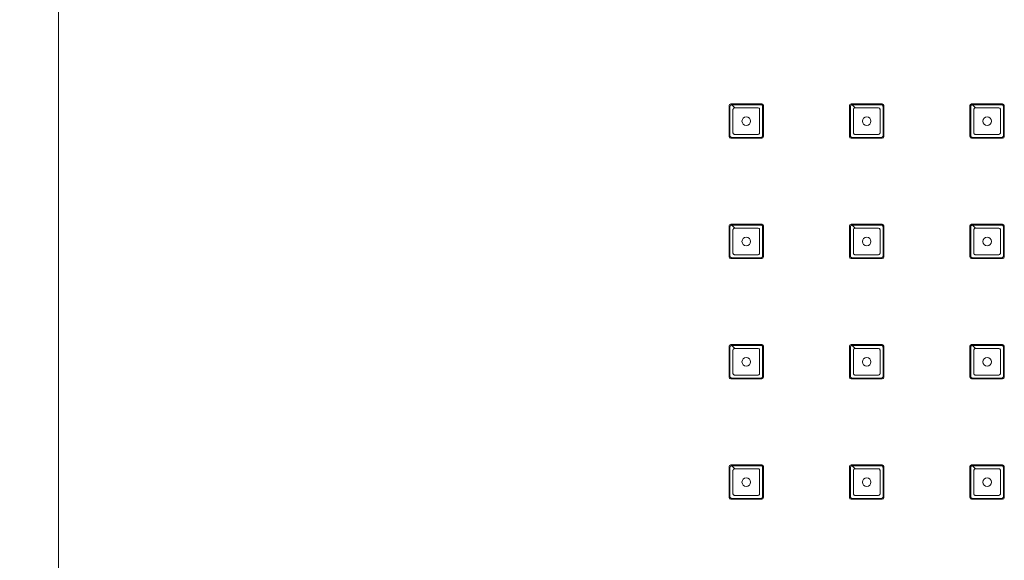
# Model space of a CAD drawing. Units: millimetres. Extents: x 0 to 1188, y 0 to 840.
# Drawn here: x 124 to 239, y 481 to 544 of the extents above; entities that cross this region are included whole.
import ezdxf

# ---------------------------------------------------------------- set-up
doc = ezdxf.new("R2010")
doc.units = ezdxf.units.MM
doc.header["$LTSCALE"] = 3
doc.layers.get('0').update_dxf_attribs({"lineweight": 25})
doc.layers.get('Defpoints').update_dxf_attribs({"color": 251})
doc.styles.add('Text_Std', font='arial.ttf')
doc.dimstyles.new('Dim_Std', dxfattribs={"dimscale": 4, "dimtxt": 2, "dimasz": 2, "dimexe": 2, "dimexo": 2, "dimgap": 0.5, "dimtad": 1, "dimdec": 0, "dimzin": 0, "dimdsep": 46, "dimtxsty": 'Text_Std', "dimblk": 'ARCHTICK', "dimcen": 0.09, "dimclrd": 256, "dimclre": 256, "dimclrt": 256, "dimadec": 0, "dimazin": 0, "dimtfac": 1, "dimtdec": 0, "dimtofl": 0, "dimtmove": 2, "dimatfit": 3, "dimldrblk": 'CLOSEDBLANK', "dimfxl": 1, "dimtolj": 1, "dimtzin": 0, "dimlwd": -1, "dimlwe": -1, "dimarcsym": 1})

# ---------------------------------------------------------------- blocks, each defined once
blk = doc.blocks.new('_ArchTick')
at = {"color": 0, "linetype": 'ByBlock', "const_width": 0.15}
blk.add_lwpolyline([(-0.5, -0.5), (0.5, 0.5)], dxfattribs=at)
blk = doc.blocks.new('*D29')
at = {"transparency": 16777216}
for p, q in [((150.85, 612.31), (80.72, 612.31)), ((88.72, 212.31), (88.72, 612.31)), ((150.85, 212.31), (80.72, 212.31))]:
    blk.add_line(p, q, dxfattribs=at)
at = {"layer": 'Defpoints', "color": 0, "transparency": 16777216}
for p in [(88.72, 612.31), (158.85, 612.31), (158.85, 212.31)]:
    blk.add_point(p, dxfattribs=at)
at = {"transparency": 16777216, "xscale": 8, "yscale": 8, "zscale": 8}
for p, rotation in [((88.72, 612.31), 90), ((88.72, 212.31), 270)]:
    blk.add_blockref('_ArchTick', p, dxfattribs=dict(at, rotation=rotation))
at = {"transparency": 16777216, "insert": (82.64, 412.31), "char_height": 8, "attachment_point": 5, "rotation": 90, "style": 'Text_Std'}
blk.add_mtext('\\A1;400', dxfattribs=at)
blk = doc.blocks.new('_ClosedBlank')
at = {"color": 0, "linetype": 'ByBlock', "lineweight": -2}
for p, q in [((-1, 0.167), (0, 0)), ((-1, 0.167), (-1, -0.167)), ((0, 0), (-1, -0.167))]:
    blk.add_line(p, q, dxfattribs=at)

msp = doc.modelspace()

# ---------------------------------------------------------------- linework, layer by layer
at = {"linetype": 'Continuous', "lineweight": 0}
for p, q in [((128.85, 242.31), (128.85, 582.31)), ((206.85, 530.51), (206.85, 534.11)), ((207.05, 534.31), (210.65, 534.31)), ((207.15, 534.21), (207.5, 533.86)), ((210.85, 534.11), (210.85, 530.51)), ((220.85, 530.51), (220.85, 534.11)), ((221.05, 534.31), (224.65, 534.31)), ((221.15, 534.21), (221.5, 533.86)), ((224.85, 534.11), (224.85, 530.51)), ((234.85, 530.51), (234.85, 534.11)), ((235.05, 534.31), (238.65, 534.31)), ((235.15, 534.21), (235.5, 533.86)), ((238.85, 534.11), (238.85, 530.51)), ((210.65, 530.31), (207.05, 530.31)), ((224.65, 530.31), (221.05, 530.31)), ((238.65, 530.31), (235.05, 530.31)), ((206.85, 516.51), (206.85, 520.11)), ((207.05, 520.31), (210.65, 520.31)), ((207.15, 520.21), (207.5, 519.86)), ((210.85, 520.11), (210.85, 516.51)), ((220.85, 516.51), (220.85, 520.11)), ((221.05, 520.31), (224.65, 520.31)), ((221.15, 520.21), (221.5, 519.86)), ((224.85, 520.11), (224.85, 516.51)), ((234.85, 516.51), (234.85, 520.11)), ((235.05, 520.31), (238.65, 520.31)), ((235.15, 520.21), (235.5, 519.86)), ((238.85, 520.11), (238.85, 516.51)), ((210.65, 516.31), (207.05, 516.31)), ((224.65, 516.31), (221.05, 516.31)), ((238.65, 516.31), (235.05, 516.31)), ((206.85, 502.51), (206.85, 506.11)), ((207.05, 506.31), (210.65, 506.31)), ((207.15, 506.21), (207.5, 505.86)), ((210.85, 506.11), (210.85, 502.51)), ((220.85, 502.51), (220.85, 506.11)), ((221.05, 506.31), (224.65, 506.31)), ((221.15, 506.21), (221.5, 505.86)), ((224.85, 506.11), (224.85, 502.51)), ((234.85, 502.51), (234.85, 506.11)), ((235.05, 506.31), (238.65, 506.31)), ((235.15, 506.21), (235.5, 505.86)), ((238.85, 506.11), (238.85, 502.51)), ((210.65, 502.31), (207.05, 502.31)), ((224.65, 502.31), (221.05, 502.31)), ((238.65, 502.31), (235.05, 502.31)), ((206.85, 488.51), (206.85, 492.11)), ((207.05, 492.31), (210.65, 492.31)), ((207.15, 492.21), (207.5, 491.86)), ((210.85, 492.11), (210.85, 488.51)), ((220.85, 488.51), (220.85, 492.11)), ((221.05, 492.31), (224.65, 492.31)), ((221.15, 492.21), (221.5, 491.86)), ((224.85, 492.11), (224.85, 488.51)), ((234.85, 488.51), (234.85, 492.11)), ((235.05, 492.31), (238.65, 492.31)), ((235.15, 492.21), (235.5, 491.86)), ((238.85, 492.11), (238.85, 488.51)), ((210.65, 488.31), (207.05, 488.31)), ((224.65, 488.31), (221.05, 488.31)), ((238.65, 488.31), (235.05, 488.31))]:
    msp.add_line(p, q, dxfattribs=at)
for centre in [(208.85, 532.31), (222.85, 532.31), (236.85, 532.31), (208.85, 518.31), (222.85, 518.31), (236.85, 518.31), (208.85, 504.31), (222.85, 504.31), (236.85, 504.31), (208.85, 490.31), (222.85, 490.31), (236.85, 490.31)]:
    msp.add_circle(centre, 0.5, dxfattribs=at)
for centre, start, end in [((207.05, 534.11), 90, 180), ((210.65, 534.11), 0, 90), ((221.05, 534.11), 90, 180), ((224.65, 534.11), 0, 90), ((235.05, 534.11), 90, 180), ((238.65, 534.11), 0, 90), ((207.05, 530.51), 180, 270), ((210.65, 530.51), 270, 0), ((221.05, 530.51), 180, 270), ((224.65, 530.51), 270, 0), ((235.05, 530.51), 180, 270), ((238.65, 530.51), 270, 0), ((207.05, 520.11), 90, 180), ((210.65, 520.11), 0, 90), ((221.05, 520.11), 90, 180), ((224.65, 520.11), 0, 90), ((235.05, 520.11), 90, 180), ((238.65, 520.11), 0, 90), ((207.05, 516.51), 180, 270), ((210.65, 516.51), 270, 0), ((221.05, 516.51), 180, 270), ((224.65, 516.51), 270, 0), ((235.05, 516.51), 180, 270), ((238.65, 516.51), 270, 0), ((207.05, 506.11), 90, 180), ((210.65, 506.11), 0, 90), ((221.05, 506.11), 90, 180), ((224.65, 506.11), 0, 90), ((235.05, 506.11), 90, 180), ((238.65, 506.11), 0, 90), ((207.05, 502.51), 180, 270), ((210.65, 502.51), 270, 0), ((221.05, 502.51), 180, 270), ((224.65, 502.51), 270, 0), ((235.05, 502.51), 180, 270), ((238.65, 502.51), 270, 0), ((207.05, 492.11), 90, 180), ((210.65, 492.11), 0, 90), ((221.05, 492.11), 90, 180), ((224.65, 492.11), 0, 90), ((235.05, 492.11), 90, 180), ((238.65, 492.11), 0, 90), ((207.05, 488.51), 180, 270), ((210.65, 488.51), 270, 0), ((221.05, 488.51), 180, 270), ((224.65, 488.51), 270, 0), ((235.05, 488.51), 180, 270), ((238.65, 488.51), 270, 0)]:
    msp.add_arc(centre, 0.2, start, end, dxfattribs=at)
for points, knots in [([(207.15, 534.21), (207.28, 534.21), (207.54, 534.21), (208.1, 534.21), (208.85, 534.21), (209.6, 534.21), (210.09, 534.21), (210.36, 534.21), (210.49, 534.21), (210.57, 534.21), (210.62, 534.2), (210.69, 534.16), (210.74, 534.08), (210.75, 534.03), (210.75, 533.5), (210.75, 532.31), (210.75, 531.11), (210.75, 530.59), (210.75, 530.57), (210.74, 530.52), (210.69, 530.45), (210.62, 530.41), (210.57, 530.41), (210.3, 530.41), (209.75, 530.41), (208.85, 530.41), (207.95, 530.41), (207.4, 530.41), (207.13, 530.41), (207.07, 530.42), (207.01, 530.46), (206.96, 530.53), (206.95, 530.58), (206.95, 530.92), (206.95, 531.48), (206.95, 532.38), (206.95, 533.06), (206.95, 533.62), (206.95, 533.88), (206.95, 534.02), (206.96, 534.07), (207, 534.14), (207.07, 534.2), (207.13, 534.21), (207.15, 534.21)], [0, 0, 0, 0, 0.0283, 0.0566, 0.113199, 0.169799, 0.198099, 0.212249, 0.226398, 0.226398, 0.229349, 0.238199, 0.2441, 0.25, 0.25, 0.363199, 0.476398, 0.476398, 0.479349, 0.482299, 0.488199, 0.49705, 0.5, 0.5, 0.5566, 0.613199, 0.669799, 0.726398, 0.726398, 0.732299, 0.738199, 0.7441, 0.75, 0.75, 0.82075, 0.863199, 0.919799, 0.948099, 0.976398, 0.976398, 0.979349, 0.988199, 0.9941, 1, 1, 1, 1]), ([(207.5, 533.86), (207.5, 533.86), (207.5, 533.86), (207.5, 533.86), (207.62, 533.86), (207.84, 533.86), (208.29, 533.86), (208.85, 533.86), (209.42, 533.86), (209.81, 533.86), (210.03, 533.86), (210.15, 533.86), (210.21, 533.86), (210.26, 533.85), (210.34, 533.81), (210.39, 533.73), (210.4, 533.68), (210.4, 533.21), (210.4, 532.31), (210.4, 531.41), (210.4, 530.94), (210.4, 530.92), (210.39, 530.87), (210.34, 530.8), (210.26, 530.76), (210.21, 530.76), (209.98, 530.76), (209.53, 530.76), (208.85, 530.76), (208.18, 530.76), (207.73, 530.76), (207.48, 530.76), (207.43, 530.76), (207.36, 530.81), (207.31, 530.88), (207.3, 530.93), (207.3, 531.24), (207.3, 531.69), (207.3, 532.36), (207.3, 532.87), (207.3, 533.32), (207.3, 533.54), (207.3, 533.67), (207.31, 533.72), (207.35, 533.79), (207.43, 533.85), (207.48, 533.86), (207.5, 533.86)], [-0.000002, -0.000002, -0.000002, -0.000002, 0, 0, 0, 0.0283, 0.0566, 0.113199, 0.169799, 0.198099, 0.212249, 0.226398, 0.226398, 0.229349, 0.238199, 0.2441, 0.25, 0.25, 0.363199, 0.476398, 0.476398, 0.479349, 0.482299, 0.488199, 0.49705, 0.5, 0.5, 0.5566, 0.613199, 0.669799, 0.726398, 0.726398, 0.732299, 0.738199, 0.7441, 0.75, 0.75, 0.82075, 0.863199, 0.919799, 0.948099, 0.976398, 0.976398, 0.979349, 0.988199, 0.9941, 0.999998, 0.999998, 0.999998, 0.999998]), ([(221.15, 534.21), (221.28, 534.21), (221.54, 534.21), (222.1, 534.21), (222.85, 534.21), (223.6, 534.21), (224.09, 534.21), (224.36, 534.21), (224.49, 534.21), (224.57, 534.21), (224.62, 534.2), (224.69, 534.16), (224.74, 534.08), (224.75, 534.03), (224.75, 533.5), (224.75, 532.31), (224.75, 531.11), (224.75, 530.59), (224.75, 530.57), (224.74, 530.52), (224.69, 530.45), (224.62, 530.41), (224.57, 530.41), (224.3, 530.41), (223.75, 530.41), (222.85, 530.41), (221.95, 530.41), (221.4, 530.41), (221.13, 530.41), (221.07, 530.42), (221.01, 530.46), (220.96, 530.53), (220.95, 530.58), (220.95, 530.92), (220.95, 531.48), (220.95, 532.38), (220.95, 533.06), (220.95, 533.62), (220.95, 533.88), (220.95, 534.02), (220.96, 534.07), (221, 534.14), (221.07, 534.2), (221.13, 534.21), (221.15, 534.21)], [0, 0, 0, 0, 0.0283, 0.0566, 0.113199, 0.169799, 0.198099, 0.212249, 0.226398, 0.226398, 0.229349, 0.238199, 0.2441, 0.25, 0.25, 0.363199, 0.476398, 0.476398, 0.479349, 0.482299, 0.488199, 0.49705, 0.5, 0.5, 0.5566, 0.613199, 0.669799, 0.726398, 0.726398, 0.732299, 0.738199, 0.7441, 0.75, 0.75, 0.82075, 0.863199, 0.919799, 0.948099, 0.976398, 0.976398, 0.979349, 0.988199, 0.9941, 1, 1, 1, 1]), ([(221.5, 533.86), (221.5, 533.86), (221.5, 533.86), (221.5, 533.86), (221.62, 533.86), (221.84, 533.86), (222.29, 533.86), (222.85, 533.86), (223.42, 533.86), (223.81, 533.86), (224.03, 533.86), (224.15, 533.86), (224.21, 533.86), (224.26, 533.85), (224.34, 533.81), (224.39, 533.73), (224.4, 533.68), (224.4, 533.21), (224.4, 532.31), (224.4, 531.41), (224.4, 530.94), (224.4, 530.92), (224.39, 530.87), (224.34, 530.8), (224.26, 530.76), (224.21, 530.76), (223.98, 530.76), (223.53, 530.76), (222.85, 530.76), (222.18, 530.76), (221.73, 530.76), (221.48, 530.76), (221.43, 530.76), (221.36, 530.81), (221.31, 530.88), (221.3, 530.93), (221.3, 531.24), (221.3, 531.69), (221.3, 532.36), (221.3, 532.87), (221.3, 533.32), (221.3, 533.54), (221.3, 533.67), (221.31, 533.72), (221.35, 533.79), (221.43, 533.85), (221.48, 533.86), (221.5, 533.86)], [-0.000002, -0.000002, -0.000002, -0.000002, 0, 0, 0, 0.0283, 0.0566, 0.113199, 0.169799, 0.198099, 0.212249, 0.226398, 0.226398, 0.229349, 0.238199, 0.2441, 0.25, 0.25, 0.363199, 0.476398, 0.476398, 0.479349, 0.482299, 0.488199, 0.49705, 0.5, 0.5, 0.5566, 0.613199, 0.669799, 0.726398, 0.726398, 0.732299, 0.738199, 0.7441, 0.75, 0.75, 0.82075, 0.863199, 0.919799, 0.948099, 0.976398, 0.976398, 0.979349, 0.988199, 0.9941, 0.999998, 0.999998, 0.999998, 0.999998]), ([(235.15, 534.21), (235.28, 534.21), (235.54, 534.21), (236.1, 534.21), (236.85, 534.21), (237.6, 534.21), (238.09, 534.21), (238.36, 534.21), (238.49, 534.21), (238.57, 534.21), (238.62, 534.2), (238.69, 534.16), (238.74, 534.08), (238.75, 534.03), (238.75, 533.5), (238.75, 532.31), (238.75, 531.11), (238.75, 530.59), (238.75, 530.57), (238.74, 530.52), (238.69, 530.45), (238.62, 530.41), (238.57, 530.41), (238.3, 530.41), (237.75, 530.41), (236.85, 530.41), (235.95, 530.41), (235.4, 530.41), (235.13, 530.41), (235.07, 530.42), (235.01, 530.46), (234.96, 530.53), (234.95, 530.58), (234.95, 530.92), (234.95, 531.48), (234.95, 532.38), (234.95, 533.06), (234.95, 533.62), (234.95, 533.88), (234.95, 534.02), (234.96, 534.07), (235, 534.14), (235.07, 534.2), (235.13, 534.21), (235.15, 534.21)], [0, 0, 0, 0, 0.0283, 0.0566, 0.113199, 0.169799, 0.198099, 0.212249, 0.226398, 0.226398, 0.229349, 0.238199, 0.2441, 0.25, 0.25, 0.363199, 0.476398, 0.476398, 0.479349, 0.482299, 0.488199, 0.49705, 0.5, 0.5, 0.5566, 0.613199, 0.669799, 0.726398, 0.726398, 0.732299, 0.738199, 0.7441, 0.75, 0.75, 0.82075, 0.863199, 0.919799, 0.948099, 0.976398, 0.976398, 0.979349, 0.988199, 0.9941, 1, 1, 1, 1]), ([(235.5, 533.86), (235.5, 533.86), (235.5, 533.86), (235.5, 533.86), (235.62, 533.86), (235.84, 533.86), (236.29, 533.86), (236.85, 533.86), (237.42, 533.86), (237.81, 533.86), (238.03, 533.86), (238.15, 533.86), (238.21, 533.86), (238.26, 533.85), (238.34, 533.81), (238.39, 533.73), (238.4, 533.68), (238.4, 533.21), (238.4, 532.31), (238.4, 531.41), (238.4, 530.94), (238.4, 530.92), (238.39, 530.87), (238.34, 530.8), (238.26, 530.76), (238.21, 530.76), (237.98, 530.76), (237.53, 530.76), (236.85, 530.76), (236.18, 530.76), (235.73, 530.76), (235.48, 530.76), (235.43, 530.76), (235.36, 530.81), (235.31, 530.88), (235.3, 530.93), (235.3, 531.24), (235.3, 531.69), (235.3, 532.36), (235.3, 532.87), (235.3, 533.32), (235.3, 533.54), (235.3, 533.67), (235.31, 533.72), (235.35, 533.79), (235.43, 533.85), (235.48, 533.86), (235.5, 533.86)], [-0.000002, -0.000002, -0.000002, -0.000002, 0, 0, 0, 0.0283, 0.0566, 0.113199, 0.169799, 0.198099, 0.212249, 0.226398, 0.226398, 0.229349, 0.238199, 0.2441, 0.25, 0.25, 0.363199, 0.476398, 0.476398, 0.479349, 0.482299, 0.488199, 0.49705, 0.5, 0.5, 0.5566, 0.613199, 0.669799, 0.726398, 0.726398, 0.732299, 0.738199, 0.7441, 0.75, 0.75, 0.82075, 0.863199, 0.919799, 0.948099, 0.976398, 0.976398, 0.979349, 0.988199, 0.9941, 0.999998, 0.999998, 0.999998, 0.999998]), ([(207.15, 520.21), (207.28, 520.21), (207.54, 520.21), (208.1, 520.21), (208.85, 520.21), (209.6, 520.21), (210.09, 520.21), (210.36, 520.21), (210.49, 520.21), (210.57, 520.21), (210.62, 520.2), (210.69, 520.16), (210.74, 520.08), (210.75, 520.03), (210.75, 519.5), (210.75, 518.31), (210.75, 517.11), (210.75, 516.59), (210.75, 516.57), (210.74, 516.52), (210.69, 516.45), (210.62, 516.41), (210.57, 516.41), (210.3, 516.41), (209.75, 516.41), (208.85, 516.41), (207.95, 516.41), (207.4, 516.41), (207.13, 516.41), (207.07, 516.42), (207.01, 516.46), (206.96, 516.53), (206.95, 516.58), (206.95, 516.92), (206.95, 517.48), (206.95, 518.38), (206.95, 519.06), (206.95, 519.62), (206.95, 519.88), (206.95, 520.02), (206.96, 520.07), (207, 520.14), (207.07, 520.2), (207.13, 520.21), (207.15, 520.21)], [0, 0, 0, 0, 0.0283, 0.0566, 0.113199, 0.169799, 0.198099, 0.212249, 0.226398, 0.226398, 0.229349, 0.238199, 0.2441, 0.25, 0.25, 0.363199, 0.476398, 0.476398, 0.479349, 0.482299, 0.488199, 0.49705, 0.5, 0.5, 0.5566, 0.613199, 0.669799, 0.726398, 0.726398, 0.732299, 0.738199, 0.7441, 0.75, 0.75, 0.82075, 0.863199, 0.919799, 0.948099, 0.976398, 0.976398, 0.979349, 0.988199, 0.9941, 1, 1, 1, 1]), ([(207.5, 519.86), (207.5, 519.86), (207.5, 519.86), (207.5, 519.86), (207.62, 519.86), (207.84, 519.86), (208.29, 519.86), (208.85, 519.86), (209.42, 519.86), (209.81, 519.86), (210.03, 519.86), (210.15, 519.86), (210.21, 519.86), (210.26, 519.85), (210.34, 519.81), (210.39, 519.73), (210.4, 519.68), (210.4, 519.21), (210.4, 518.31), (210.4, 517.41), (210.4, 516.94), (210.4, 516.92), (210.39, 516.87), (210.34, 516.8), (210.26, 516.76), (210.21, 516.76), (209.98, 516.76), (209.53, 516.76), (208.85, 516.76), (208.18, 516.76), (207.73, 516.76), (207.48, 516.76), (207.43, 516.76), (207.36, 516.81), (207.31, 516.88), (207.3, 516.93), (207.3, 517.24), (207.3, 517.69), (207.3, 518.36), (207.3, 518.87), (207.3, 519.32), (207.3, 519.54), (207.3, 519.67), (207.31, 519.72), (207.35, 519.79), (207.43, 519.85), (207.48, 519.86), (207.5, 519.86)], [-0.000002, -0.000002, -0.000002, -0.000002, 0, 0, 0, 0.0283, 0.0566, 0.113199, 0.169799, 0.198099, 0.212249, 0.226398, 0.226398, 0.229349, 0.238199, 0.2441, 0.25, 0.25, 0.363199, 0.476398, 0.476398, 0.479349, 0.482299, 0.488199, 0.49705, 0.5, 0.5, 0.5566, 0.613199, 0.669799, 0.726398, 0.726398, 0.732299, 0.738199, 0.7441, 0.75, 0.75, 0.82075, 0.863199, 0.919799, 0.948099, 0.976398, 0.976398, 0.979349, 0.988199, 0.9941, 0.999998, 0.999998, 0.999998, 0.999998]), ([(221.15, 520.21), (221.28, 520.21), (221.54, 520.21), (222.1, 520.21), (222.85, 520.21), (223.6, 520.21), (224.09, 520.21), (224.36, 520.21), (224.49, 520.21), (224.57, 520.21), (224.62, 520.2), (224.69, 520.16), (224.74, 520.08), (224.75, 520.03), (224.75, 519.5), (224.75, 518.31), (224.75, 517.11), (224.75, 516.59), (224.75, 516.57), (224.74, 516.52), (224.69, 516.45), (224.62, 516.41), (224.57, 516.41), (224.3, 516.41), (223.75, 516.41), (222.85, 516.41), (221.95, 516.41), (221.4, 516.41), (221.13, 516.41), (221.07, 516.42), (221.01, 516.46), (220.96, 516.53), (220.95, 516.58), (220.95, 516.92), (220.95, 517.48), (220.95, 518.38), (220.95, 519.06), (220.95, 519.62), (220.95, 519.88), (220.95, 520.02), (220.96, 520.07), (221, 520.14), (221.07, 520.2), (221.13, 520.21), (221.15, 520.21)], [0, 0, 0, 0, 0.0283, 0.0566, 0.113199, 0.169799, 0.198099, 0.212249, 0.226398, 0.226398, 0.229349, 0.238199, 0.2441, 0.25, 0.25, 0.363199, 0.476398, 0.476398, 0.479349, 0.482299, 0.488199, 0.49705, 0.5, 0.5, 0.5566, 0.613199, 0.669799, 0.726398, 0.726398, 0.732299, 0.738199, 0.7441, 0.75, 0.75, 0.82075, 0.863199, 0.919799, 0.948099, 0.976398, 0.976398, 0.979349, 0.988199, 0.9941, 1, 1, 1, 1]), ([(221.5, 519.86), (221.5, 519.86), (221.5, 519.86), (221.5, 519.86), (221.62, 519.86), (221.84, 519.86), (222.29, 519.86), (222.85, 519.86), (223.42, 519.86), (223.81, 519.86), (224.03, 519.86), (224.15, 519.86), (224.21, 519.86), (224.26, 519.85), (224.34, 519.81), (224.39, 519.73), (224.4, 519.68), (224.4, 519.21), (224.4, 518.31), (224.4, 517.41), (224.4, 516.94), (224.4, 516.92), (224.39, 516.87), (224.34, 516.8), (224.26, 516.76), (224.21, 516.76), (223.98, 516.76), (223.53, 516.76), (222.85, 516.76), (222.18, 516.76), (221.73, 516.76), (221.48, 516.76), (221.43, 516.76), (221.36, 516.81), (221.31, 516.88), (221.3, 516.93), (221.3, 517.24), (221.3, 517.69), (221.3, 518.36), (221.3, 518.87), (221.3, 519.32), (221.3, 519.54), (221.3, 519.67), (221.31, 519.72), (221.35, 519.79), (221.43, 519.85), (221.48, 519.86), (221.5, 519.86)], [-0.000002, -0.000002, -0.000002, -0.000002, 0, 0, 0, 0.0283, 0.0566, 0.113199, 0.169799, 0.198099, 0.212249, 0.226398, 0.226398, 0.229349, 0.238199, 0.2441, 0.25, 0.25, 0.363199, 0.476398, 0.476398, 0.479349, 0.482299, 0.488199, 0.49705, 0.5, 0.5, 0.5566, 0.613199, 0.669799, 0.726398, 0.726398, 0.732299, 0.738199, 0.7441, 0.75, 0.75, 0.82075, 0.863199, 0.919799, 0.948099, 0.976398, 0.976398, 0.979349, 0.988199, 0.9941, 0.999998, 0.999998, 0.999998, 0.999998]), ([(235.15, 520.21), (235.28, 520.21), (235.54, 520.21), (236.1, 520.21), (236.85, 520.21), (237.6, 520.21), (238.09, 520.21), (238.36, 520.21), (238.49, 520.21), (238.57, 520.21), (238.62, 520.2), (238.69, 520.16), (238.74, 520.08), (238.75, 520.03), (238.75, 519.5), (238.75, 518.31), (238.75, 517.11), (238.75, 516.59), (238.75, 516.57), (238.74, 516.52), (238.69, 516.45), (238.62, 516.41), (238.57, 516.41), (238.3, 516.41), (237.75, 516.41), (236.85, 516.41), (235.95, 516.41), (235.4, 516.41), (235.13, 516.41), (235.07, 516.42), (235.01, 516.46), (234.96, 516.53), (234.95, 516.58), (234.95, 516.92), (234.95, 517.48), (234.95, 518.38), (234.95, 519.06), (234.95, 519.62), (234.95, 519.88), (234.95, 520.02), (234.96, 520.07), (235, 520.14), (235.07, 520.2), (235.13, 520.21), (235.15, 520.21)], [0, 0, 0, 0, 0.0283, 0.0566, 0.113199, 0.169799, 0.198099, 0.212249, 0.226398, 0.226398, 0.229349, 0.238199, 0.2441, 0.25, 0.25, 0.363199, 0.476398, 0.476398, 0.479349, 0.482299, 0.488199, 0.49705, 0.5, 0.5, 0.5566, 0.613199, 0.669799, 0.726398, 0.726398, 0.732299, 0.738199, 0.7441, 0.75, 0.75, 0.82075, 0.863199, 0.919799, 0.948099, 0.976398, 0.976398, 0.979349, 0.988199, 0.9941, 1, 1, 1, 1]), ([(235.5, 519.86), (235.5, 519.86), (235.5, 519.86), (235.5, 519.86), (235.62, 519.86), (235.84, 519.86), (236.29, 519.86), (236.85, 519.86), (237.42, 519.86), (237.81, 519.86), (238.03, 519.86), (238.15, 519.86), (238.21, 519.86), (238.26, 519.85), (238.34, 519.81), (238.39, 519.73), (238.4, 519.68), (238.4, 519.21), (238.4, 518.31), (238.4, 517.41), (238.4, 516.94), (238.4, 516.92), (238.39, 516.87), (238.34, 516.8), (238.26, 516.76), (238.21, 516.76), (237.98, 516.76), (237.53, 516.76), (236.85, 516.76), (236.18, 516.76), (235.73, 516.76), (235.48, 516.76), (235.43, 516.76), (235.36, 516.81), (235.31, 516.88), (235.3, 516.93), (235.3, 517.24), (235.3, 517.69), (235.3, 518.36), (235.3, 518.87), (235.3, 519.32), (235.3, 519.54), (235.3, 519.67), (235.31, 519.72), (235.35, 519.79), (235.43, 519.85), (235.48, 519.86), (235.5, 519.86)], [-0.000002, -0.000002, -0.000002, -0.000002, 0, 0, 0, 0.0283, 0.0566, 0.113199, 0.169799, 0.198099, 0.212249, 0.226398, 0.226398, 0.229349, 0.238199, 0.2441, 0.25, 0.25, 0.363199, 0.476398, 0.476398, 0.479349, 0.482299, 0.488199, 0.49705, 0.5, 0.5, 0.5566, 0.613199, 0.669799, 0.726398, 0.726398, 0.732299, 0.738199, 0.7441, 0.75, 0.75, 0.82075, 0.863199, 0.919799, 0.948099, 0.976398, 0.976398, 0.979349, 0.988199, 0.9941, 0.999998, 0.999998, 0.999998, 0.999998]), ([(207.15, 506.21), (207.28, 506.21), (207.54, 506.21), (208.1, 506.21), (208.85, 506.21), (209.6, 506.21), (210.09, 506.21), (210.36, 506.21), (210.49, 506.21), (210.57, 506.21), (210.62, 506.2), (210.69, 506.16), (210.74, 506.08), (210.75, 506.03), (210.75, 505.5), (210.75, 504.31), (210.75, 503.11), (210.75, 502.59), (210.75, 502.57), (210.74, 502.52), (210.69, 502.45), (210.62, 502.41), (210.57, 502.41), (210.3, 502.41), (209.75, 502.41), (208.85, 502.41), (207.95, 502.41), (207.4, 502.41), (207.13, 502.41), (207.07, 502.42), (207.01, 502.46), (206.96, 502.53), (206.95, 502.58), (206.95, 502.92), (206.95, 503.48), (206.95, 504.38), (206.95, 505.06), (206.95, 505.62), (206.95, 505.88), (206.95, 506.02), (206.96, 506.07), (207, 506.14), (207.07, 506.2), (207.13, 506.21), (207.15, 506.21)], [0, 0, 0, 0, 0.0283, 0.0566, 0.113199, 0.169799, 0.198099, 0.212249, 0.226398, 0.226398, 0.229349, 0.238199, 0.2441, 0.25, 0.25, 0.363199, 0.476398, 0.476398, 0.479349, 0.482299, 0.488199, 0.49705, 0.5, 0.5, 0.5566, 0.613199, 0.669799, 0.726398, 0.726398, 0.732299, 0.738199, 0.7441, 0.75, 0.75, 0.82075, 0.863199, 0.919799, 0.948099, 0.976398, 0.976398, 0.979349, 0.988199, 0.9941, 1, 1, 1, 1]), ([(221.15, 506.21), (221.28, 506.21), (221.54, 506.21), (222.1, 506.21), (222.85, 506.21), (223.6, 506.21), (224.09, 506.21), (224.36, 506.21), (224.49, 506.21), (224.57, 506.21), (224.62, 506.2), (224.69, 506.16), (224.74, 506.08), (224.75, 506.03), (224.75, 505.5), (224.75, 504.31), (224.75, 503.11), (224.75, 502.59), (224.75, 502.57), (224.74, 502.52), (224.69, 502.45), (224.62, 502.41), (224.57, 502.41), (224.3, 502.41), (223.75, 502.41), (222.85, 502.41), (221.95, 502.41), (221.4, 502.41), (221.13, 502.41), (221.07, 502.42), (221.01, 502.46), (220.96, 502.53), (220.95, 502.58), (220.95, 502.92), (220.95, 503.48), (220.95, 504.38), (220.95, 505.06), (220.95, 505.62), (220.95, 505.88), (220.95, 506.02), (220.96, 506.07), (221, 506.14), (221.07, 506.2), (221.13, 506.21), (221.15, 506.21)], [0, 0, 0, 0, 0.0283, 0.0566, 0.113199, 0.169799, 0.198099, 0.212249, 0.226398, 0.226398, 0.229349, 0.238199, 0.2441, 0.25, 0.25, 0.363199, 0.476398, 0.476398, 0.479349, 0.482299, 0.488199, 0.49705, 0.5, 0.5, 0.5566, 0.613199, 0.669799, 0.726398, 0.726398, 0.732299, 0.738199, 0.7441, 0.75, 0.75, 0.82075, 0.863199, 0.919799, 0.948099, 0.976398, 0.976398, 0.979349, 0.988199, 0.9941, 1, 1, 1, 1]), ([(235.15, 506.21), (235.28, 506.21), (235.54, 506.21), (236.1, 506.21), (236.85, 506.21), (237.6, 506.21), (238.09, 506.21), (238.36, 506.21), (238.49, 506.21), (238.57, 506.21), (238.62, 506.2), (238.69, 506.16), (238.74, 506.08), (238.75, 506.03), (238.75, 505.5), (238.75, 504.31), (238.75, 503.11), (238.75, 502.59), (238.75, 502.57), (238.74, 502.52), (238.69, 502.45), (238.62, 502.41), (238.57, 502.41), (238.3, 502.41), (237.75, 502.41), (236.85, 502.41), (235.95, 502.41), (235.4, 502.41), (235.13, 502.41), (235.07, 502.42), (235.01, 502.46), (234.96, 502.53), (234.95, 502.58), (234.95, 502.92), (234.95, 503.48), (234.95, 504.38), (234.95, 505.06), (234.95, 505.62), (234.95, 505.88), (234.95, 506.02), (234.96, 506.07), (235, 506.14), (235.07, 506.2), (235.13, 506.21), (235.15, 506.21)], [0, 0, 0, 0, 0.0283, 0.0566, 0.113199, 0.169799, 0.198099, 0.212249, 0.226398, 0.226398, 0.229349, 0.238199, 0.2441, 0.25, 0.25, 0.363199, 0.476398, 0.476398, 0.479349, 0.482299, 0.488199, 0.49705, 0.5, 0.5, 0.5566, 0.613199, 0.669799, 0.726398, 0.726398, 0.732299, 0.738199, 0.7441, 0.75, 0.75, 0.82075, 0.863199, 0.919799, 0.948099, 0.976398, 0.976398, 0.979349, 0.988199, 0.9941, 1, 1, 1, 1]), ([(207.5, 505.86), (207.5, 505.86), (207.5, 505.86), (207.5, 505.86), (207.62, 505.86), (207.84, 505.86), (208.29, 505.86), (208.85, 505.86), (209.42, 505.86), (209.81, 505.86), (210.03, 505.86), (210.15, 505.86), (210.21, 505.86), (210.26, 505.85), (210.34, 505.81), (210.39, 505.73), (210.4, 505.68), (210.4, 505.21), (210.4, 504.31), (210.4, 503.41), (210.4, 502.94), (210.4, 502.92), (210.39, 502.87), (210.34, 502.8), (210.26, 502.76), (210.21, 502.76), (209.98, 502.76), (209.53, 502.76), (208.85, 502.76), (208.18, 502.76), (207.73, 502.76), (207.48, 502.76), (207.43, 502.76), (207.36, 502.81), (207.31, 502.88), (207.3, 502.93), (207.3, 503.24), (207.3, 503.69), (207.3, 504.36), (207.3, 504.87), (207.3, 505.32), (207.3, 505.54), (207.3, 505.67), (207.31, 505.72), (207.35, 505.79), (207.43, 505.85), (207.48, 505.86), (207.5, 505.86)], [-0.000002, -0.000002, -0.000002, -0.000002, 0, 0, 0, 0.0283, 0.0566, 0.113199, 0.169799, 0.198099, 0.212249, 0.226398, 0.226398, 0.229349, 0.238199, 0.2441, 0.25, 0.25, 0.363199, 0.476398, 0.476398, 0.479349, 0.482299, 0.488199, 0.49705, 0.5, 0.5, 0.5566, 0.613199, 0.669799, 0.726398, 0.726398, 0.732299, 0.738199, 0.7441, 0.75, 0.75, 0.82075, 0.863199, 0.919799, 0.948099, 0.976398, 0.976398, 0.979349, 0.988199, 0.9941, 0.999998, 0.999998, 0.999998, 0.999998]), ([(221.5, 505.86), (221.5, 505.86), (221.5, 505.86), (221.5, 505.86), (221.62, 505.86), (221.84, 505.86), (222.29, 505.86), (222.85, 505.86), (223.42, 505.86), (223.81, 505.86), (224.03, 505.86), (224.15, 505.86), (224.21, 505.86), (224.26, 505.85), (224.34, 505.81), (224.39, 505.73), (224.4, 505.68), (224.4, 505.21), (224.4, 504.31), (224.4, 503.41), (224.4, 502.94), (224.4, 502.92), (224.39, 502.87), (224.34, 502.8), (224.26, 502.76), (224.21, 502.76), (223.98, 502.76), (223.53, 502.76), (222.85, 502.76), (222.18, 502.76), (221.73, 502.76), (221.48, 502.76), (221.43, 502.76), (221.36, 502.81), (221.31, 502.88), (221.3, 502.93), (221.3, 503.24), (221.3, 503.69), (221.3, 504.36), (221.3, 504.87), (221.3, 505.32), (221.3, 505.54), (221.3, 505.67), (221.31, 505.72), (221.35, 505.79), (221.43, 505.85), (221.48, 505.86), (221.5, 505.86)], [-0.000002, -0.000002, -0.000002, -0.000002, 0, 0, 0, 0.0283, 0.0566, 0.113199, 0.169799, 0.198099, 0.212249, 0.226398, 0.226398, 0.229349, 0.238199, 0.2441, 0.25, 0.25, 0.363199, 0.476398, 0.476398, 0.479349, 0.482299, 0.488199, 0.49705, 0.5, 0.5, 0.5566, 0.613199, 0.669799, 0.726398, 0.726398, 0.732299, 0.738199, 0.7441, 0.75, 0.75, 0.82075, 0.863199, 0.919799, 0.948099, 0.976398, 0.976398, 0.979349, 0.988199, 0.9941, 0.999998, 0.999998, 0.999998, 0.999998]), ([(235.5, 505.86), (235.5, 505.86), (235.5, 505.86), (235.5, 505.86), (235.62, 505.86), (235.84, 505.86), (236.29, 505.86), (236.85, 505.86), (237.42, 505.86), (237.81, 505.86), (238.03, 505.86), (238.15, 505.86), (238.21, 505.86), (238.26, 505.85), (238.34, 505.81), (238.39, 505.73), (238.4, 505.68), (238.4, 505.21), (238.4, 504.31), (238.4, 503.41), (238.4, 502.94), (238.4, 502.92), (238.39, 502.87), (238.34, 502.8), (238.26, 502.76), (238.21, 502.76), (237.98, 502.76), (237.53, 502.76), (236.85, 502.76), (236.18, 502.76), (235.73, 502.76), (235.48, 502.76), (235.43, 502.76), (235.36, 502.81), (235.31, 502.88), (235.3, 502.93), (235.3, 503.24), (235.3, 503.69), (235.3, 504.36), (235.3, 504.87), (235.3, 505.32), (235.3, 505.54), (235.3, 505.67), (235.31, 505.72), (235.35, 505.79), (235.43, 505.85), (235.48, 505.86), (235.5, 505.86)], [-0.000002, -0.000002, -0.000002, -0.000002, 0, 0, 0, 0.0283, 0.0566, 0.113199, 0.169799, 0.198099, 0.212249, 0.226398, 0.226398, 0.229349, 0.238199, 0.2441, 0.25, 0.25, 0.363199, 0.476398, 0.476398, 0.479349, 0.482299, 0.488199, 0.49705, 0.5, 0.5, 0.5566, 0.613199, 0.669799, 0.726398, 0.726398, 0.732299, 0.738199, 0.7441, 0.75, 0.75, 0.82075, 0.863199, 0.919799, 0.948099, 0.976398, 0.976398, 0.979349, 0.988199, 0.9941, 0.999998, 0.999998, 0.999998, 0.999998]), ([(207.15, 492.21), (207.28, 492.21), (207.54, 492.21), (208.1, 492.21), (208.85, 492.21), (209.6, 492.21), (210.09, 492.21), (210.36, 492.21), (210.49, 492.21), (210.57, 492.21), (210.62, 492.2), (210.69, 492.16), (210.74, 492.08), (210.75, 492.03), (210.75, 491.5), (210.75, 490.31), (210.75, 489.11), (210.75, 488.59), (210.75, 488.57), (210.74, 488.52), (210.69, 488.45), (210.62, 488.41), (210.57, 488.41), (210.3, 488.41), (209.75, 488.41), (208.85, 488.41), (207.95, 488.41), (207.4, 488.41), (207.13, 488.41), (207.07, 488.42), (207.01, 488.46), (206.96, 488.53), (206.95, 488.58), (206.95, 488.92), (206.95, 489.48), (206.95, 490.38), (206.95, 491.06), (206.95, 491.62), (206.95, 491.88), (206.95, 492.02), (206.96, 492.07), (207, 492.14), (207.07, 492.2), (207.13, 492.21), (207.15, 492.21)], [0, 0, 0, 0, 0.0283, 0.0566, 0.113199, 0.169799, 0.198099, 0.212249, 0.226398, 0.226398, 0.229349, 0.238199, 0.2441, 0.25, 0.25, 0.363199, 0.476398, 0.476398, 0.479349, 0.482299, 0.488199, 0.49705, 0.5, 0.5, 0.5566, 0.613199, 0.669799, 0.726398, 0.726398, 0.732299, 0.738199, 0.7441, 0.75, 0.75, 0.82075, 0.863199, 0.919799, 0.948099, 0.976398, 0.976398, 0.979349, 0.988199, 0.9941, 1, 1, 1, 1]), ([(207.5, 491.86), (207.5, 491.86), (207.5, 491.86), (207.5, 491.86), (207.62, 491.86), (207.84, 491.86), (208.29, 491.86), (208.85, 491.86), (209.42, 491.86), (209.81, 491.86), (210.03, 491.86), (210.15, 491.86), (210.21, 491.86), (210.26, 491.85), (210.34, 491.81), (210.39, 491.73), (210.4, 491.68), (210.4, 491.21), (210.4, 490.31), (210.4, 489.41), (210.4, 488.94), (210.4, 488.92), (210.39, 488.87), (210.34, 488.8), (210.26, 488.76), (210.21, 488.76), (209.98, 488.76), (209.53, 488.76), (208.85, 488.76), (208.18, 488.76), (207.73, 488.76), (207.48, 488.76), (207.43, 488.76), (207.36, 488.81), (207.31, 488.88), (207.3, 488.93), (207.3, 489.24), (207.3, 489.69), (207.3, 490.36), (207.3, 490.87), (207.3, 491.32), (207.3, 491.54), (207.3, 491.67), (207.31, 491.72), (207.35, 491.79), (207.43, 491.85), (207.48, 491.86), (207.5, 491.86)], [-0.000002, -0.000002, -0.000002, -0.000002, 0, 0, 0, 0.0283, 0.0566, 0.113199, 0.169799, 0.198099, 0.212249, 0.226398, 0.226398, 0.229349, 0.238199, 0.2441, 0.25, 0.25, 0.363199, 0.476398, 0.476398, 0.479349, 0.482299, 0.488199, 0.49705, 0.5, 0.5, 0.5566, 0.613199, 0.669799, 0.726398, 0.726398, 0.732299, 0.738199, 0.7441, 0.75, 0.75, 0.82075, 0.863199, 0.919799, 0.948099, 0.976398, 0.976398, 0.979349, 0.988199, 0.9941, 0.999998, 0.999998, 0.999998, 0.999998]), ([(221.15, 492.21), (221.28, 492.21), (221.54, 492.21), (222.1, 492.21), (222.85, 492.21), (223.6, 492.21), (224.09, 492.21), (224.36, 492.21), (224.49, 492.21), (224.57, 492.21), (224.62, 492.2), (224.69, 492.16), (224.74, 492.08), (224.75, 492.03), (224.75, 491.5), (224.75, 490.31), (224.75, 489.11), (224.75, 488.59), (224.75, 488.57), (224.74, 488.52), (224.69, 488.45), (224.62, 488.41), (224.57, 488.41), (224.3, 488.41), (223.75, 488.41), (222.85, 488.41), (221.95, 488.41), (221.4, 488.41), (221.13, 488.41), (221.07, 488.42), (221.01, 488.46), (220.96, 488.53), (220.95, 488.58), (220.95, 488.92), (220.95, 489.48), (220.95, 490.38), (220.95, 491.06), (220.95, 491.62), (220.95, 491.88), (220.95, 492.02), (220.96, 492.07), (221, 492.14), (221.07, 492.2), (221.13, 492.21), (221.15, 492.21)], [0, 0, 0, 0, 0.0283, 0.0566, 0.113199, 0.169799, 0.198099, 0.212249, 0.226398, 0.226398, 0.229349, 0.238199, 0.2441, 0.25, 0.25, 0.363199, 0.476398, 0.476398, 0.479349, 0.482299, 0.488199, 0.49705, 0.5, 0.5, 0.5566, 0.613199, 0.669799, 0.726398, 0.726398, 0.732299, 0.738199, 0.7441, 0.75, 0.75, 0.82075, 0.863199, 0.919799, 0.948099, 0.976398, 0.976398, 0.979349, 0.988199, 0.9941, 1, 1, 1, 1]), ([(221.5, 491.86), (221.5, 491.86), (221.5, 491.86), (221.5, 491.86), (221.62, 491.86), (221.84, 491.86), (222.29, 491.86), (222.85, 491.86), (223.42, 491.86), (223.81, 491.86), (224.03, 491.86), (224.15, 491.86), (224.21, 491.86), (224.26, 491.85), (224.34, 491.81), (224.39, 491.73), (224.4, 491.68), (224.4, 491.21), (224.4, 490.31), (224.4, 489.41), (224.4, 488.94), (224.4, 488.92), (224.39, 488.87), (224.34, 488.8), (224.26, 488.76), (224.21, 488.76), (223.98, 488.76), (223.53, 488.76), (222.85, 488.76), (222.18, 488.76), (221.73, 488.76), (221.48, 488.76), (221.43, 488.76), (221.36, 488.81), (221.31, 488.88), (221.3, 488.93), (221.3, 489.24), (221.3, 489.69), (221.3, 490.36), (221.3, 490.87), (221.3, 491.32), (221.3, 491.54), (221.3, 491.67), (221.31, 491.72), (221.35, 491.79), (221.43, 491.85), (221.48, 491.86), (221.5, 491.86)], [-0.000002, -0.000002, -0.000002, -0.000002, 0, 0, 0, 0.0283, 0.0566, 0.113199, 0.169799, 0.198099, 0.212249, 0.226398, 0.226398, 0.229349, 0.238199, 0.2441, 0.25, 0.25, 0.363199, 0.476398, 0.476398, 0.479349, 0.482299, 0.488199, 0.49705, 0.5, 0.5, 0.5566, 0.613199, 0.669799, 0.726398, 0.726398, 0.732299, 0.738199, 0.7441, 0.75, 0.75, 0.82075, 0.863199, 0.919799, 0.948099, 0.976398, 0.976398, 0.979349, 0.988199, 0.9941, 0.999998, 0.999998, 0.999998, 0.999998]), ([(235.15, 492.21), (235.28, 492.21), (235.54, 492.21), (236.1, 492.21), (236.85, 492.21), (237.6, 492.21), (238.09, 492.21), (238.36, 492.21), (238.49, 492.21), (238.57, 492.21), (238.62, 492.2), (238.69, 492.16), (238.74, 492.08), (238.75, 492.03), (238.75, 491.5), (238.75, 490.31), (238.75, 489.11), (238.75, 488.59), (238.75, 488.57), (238.74, 488.52), (238.69, 488.45), (238.62, 488.41), (238.57, 488.41), (238.3, 488.41), (237.75, 488.41), (236.85, 488.41), (235.95, 488.41), (235.4, 488.41), (235.13, 488.41), (235.07, 488.42), (235.01, 488.46), (234.96, 488.53), (234.95, 488.58), (234.95, 488.92), (234.95, 489.48), (234.95, 490.38), (234.95, 491.06), (234.95, 491.62), (234.95, 491.88), (234.95, 492.02), (234.96, 492.07), (235, 492.14), (235.07, 492.2), (235.13, 492.21), (235.15, 492.21)], [0, 0, 0, 0, 0.0283, 0.0566, 0.113199, 0.169799, 0.198099, 0.212249, 0.226398, 0.226398, 0.229349, 0.238199, 0.2441, 0.25, 0.25, 0.363199, 0.476398, 0.476398, 0.479349, 0.482299, 0.488199, 0.49705, 0.5, 0.5, 0.5566, 0.613199, 0.669799, 0.726398, 0.726398, 0.732299, 0.738199, 0.7441, 0.75, 0.75, 0.82075, 0.863199, 0.919799, 0.948099, 0.976398, 0.976398, 0.979349, 0.988199, 0.9941, 1, 1, 1, 1]), ([(235.5, 491.86), (235.5, 491.86), (235.5, 491.86), (235.5, 491.86), (235.62, 491.86), (235.84, 491.86), (236.29, 491.86), (236.85, 491.86), (237.42, 491.86), (237.81, 491.86), (238.03, 491.86), (238.15, 491.86), (238.21, 491.86), (238.26, 491.85), (238.34, 491.81), (238.39, 491.73), (238.4, 491.68), (238.4, 491.21), (238.4, 490.31), (238.4, 489.41), (238.4, 488.94), (238.4, 488.92), (238.39, 488.87), (238.34, 488.8), (238.26, 488.76), (238.21, 488.76), (237.98, 488.76), (237.53, 488.76), (236.85, 488.76), (236.18, 488.76), (235.73, 488.76), (235.48, 488.76), (235.43, 488.76), (235.36, 488.81), (235.31, 488.88), (235.3, 488.93), (235.3, 489.24), (235.3, 489.69), (235.3, 490.36), (235.3, 490.87), (235.3, 491.32), (235.3, 491.54), (235.3, 491.67), (235.31, 491.72), (235.35, 491.79), (235.43, 491.85), (235.48, 491.86), (235.5, 491.86)], [-0.000002, -0.000002, -0.000002, -0.000002, 0, 0, 0, 0.0283, 0.0566, 0.113199, 0.169799, 0.198099, 0.212249, 0.226398, 0.226398, 0.229349, 0.238199, 0.2441, 0.25, 0.25, 0.363199, 0.476398, 0.476398, 0.479349, 0.482299, 0.488199, 0.49705, 0.5, 0.5, 0.5566, 0.613199, 0.669799, 0.726398, 0.726398, 0.732299, 0.738199, 0.7441, 0.75, 0.75, 0.82075, 0.863199, 0.919799, 0.948099, 0.976398, 0.976398, 0.979349, 0.988199, 0.9941, 0.999998, 0.999998, 0.999998, 0.999998])]:
    msp.add_open_spline(points, degree=3, knots=knots, dxfattribs=at)

# ---------------------------------------------------------------- dimensions: what is measured, and where the dimension line sits
dim = msp.add_linear_dim(base=(88.72, 612.31), p1=(158.85, 212.31), p2=(158.85, 612.31), angle=90, dimstyle='Dim_Std')
dim.commit()
dim.dimension.update_dxf_attribs({"geometry": '*D29', "text_midpoint": (82.64, 412.31)})

doc.saveas('drawing.dxf')
